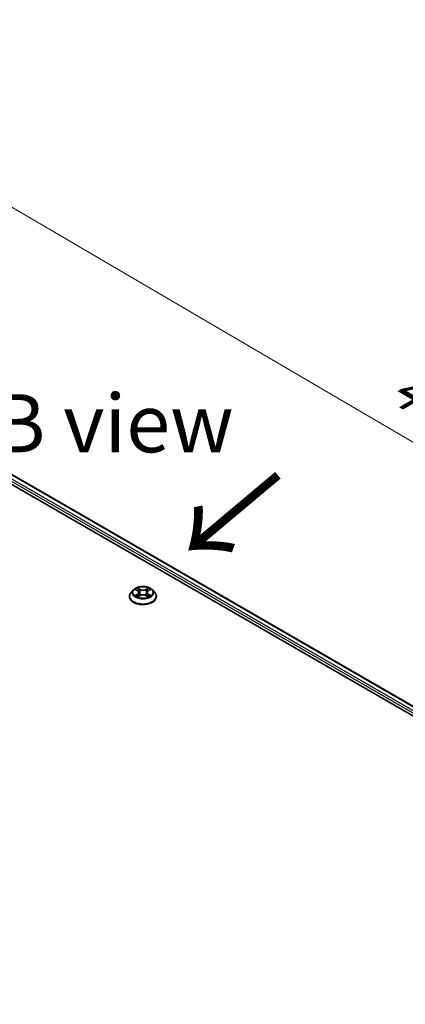
# Model space of a CAD drawing. Units: millimetres. Extents: x 7 to 8865, y 4 to 1550.
# Drawn here: x 44 to 53, y 100 to 121 of the extents above; entities that cross this region are included whole.
import ezdxf

# ---------------------------------------------------------------- set-up
doc = ezdxf.new("R2010")
doc.units = ezdxf.units.MM
doc.header["$LTSCALE"] = 0.5
doc.layers.get('Defpoints').update_dxf_attribs({"lineweight": 25})
for name, color, linetype, lineweight in [('Dimension (ISO)', 7, 'Continuous', 18), ('Symbol (ISO)', 7, 'Continuous', 18), ('Visible (ISO)', 7, 'Continuous', 35), ('Visible Narrow (ISO)', 7, 'Continuous', 25)]:
    doc.layers.add(name, color=color, linetype=linetype, lineweight=lineweight)
doc.styles.add('Note Text (TK)', font='MS PGothic.ttf')
doc.dimstyles.new('Default - Method 1b (TK)', dxfattribs={"dimscale": 0.5, "dimtxt": 2.5, "dimasz": 2.5, "dimexe": 1, "dimexo": 1.5, "dimgap": 1, "dimtad": 1, "dimrnd": 1e-08, "dimdsep": 46, "dimtxsty": 'Note Text (TK)', "dimblk": 'OPEN', "dimcen": 0.09, "dimdle": 5, "dimclrd": 100, "dimclre": 100, "dimclrt": 7, "dimadec": 1, "dimazin": 1, "dimtfac": 1, "dimtmove": 0, "dimatfit": 3, "dimldrblk": 'OPEN', "dimfxl": 1, "dimtolj": 1, "dimlwd": -1, "dimlwe": -1, "dimarcsym": 0})

# ---------------------------------------------------------------- blocks, each defined once
blk = doc.blocks.new('_Open')
at = {"color": 0, "linetype": 'ByBlock', "lineweight": -2}
for p, q in [((-1, 0.167), (0, 0)), ((-1, -0.167), (0, 0)), ((0, 0), (-1, 0))]:
    blk.add_line(p, q, dxfattribs=at)
blk = doc.blocks.new('*D19')
at = {"layer": 'Defpoints', "color": 0}
for p in [(31.655, 117.436), (68.041, 103.285), (61.758, 99.658)]:
    blk.add_point(p, dxfattribs=at)
at = {"layer": 'Dimension (ISO)', "color": 100}
for p, q in [((32.403, 117.867), (38.305, 121.275)), ((38.885, 120.356), (66.962, 103.917)), ((62.506, 100.09), (68.539, 103.573))]:
    blk.add_line(p, q, dxfattribs=at)
at = {"layer": 'Dimension (ISO)', "color": 100, "xscale": 1.25, "yscale": 1.25, "zscale": 1.25}
for p, rotation in [((37.807, 120.987), 149.650681208636), ((68.041, 103.285), 329.6506812086361)]:
    blk.add_blockref('_Open', p, dxfattribs=dict(at, rotation=rotation))
at = {"layer": 'Dimension (ISO)', "color": 7, "insert": (52.257, 113.697), "char_height": 1.25, "attachment_point": 4, "rotation": 329.6507, "style": 'Note Text (TK)'}
blk.add_mtext('\\A1;{\\Q29.651;\\W0.819;\\H0.816x; \\fＭＳ Ｐゴシック|b0|i0;430}', dxfattribs=at)

msp = doc.modelspace()

# ---------------------------------------------------------------- linework, layer by layer
at = {"layer": 'Visible (ISO)'}
for p, q in [((33.93734, 117.20339), (61.51451, 101.28171)), ((34.42155, 117.13524), (61.27161, 101.63335)), ((46.83495, 108.99837), (46.78535, 108.94303)), ((46.88364, 109.00439), (46.92612, 108.97899)), ((47.15394, 108.97899), (47.19642, 109.00439)), ((47.24511, 108.99837), (47.29472, 108.94303)), ((46.75003, 108.85471), (46.75003, 108.85804)), ((46.93402, 108.8529), (46.97826, 108.87756)), ((46.95234, 108.94403), (46.96053, 108.86768)), ((47.1018, 108.87756), (47.14604, 108.8529)), ((47.12773, 108.94403), (47.11953, 108.86768)), ((47.33003, 108.85471), (47.33003, 108.85804))]:
    msp.add_line(p, q, dxfattribs=at)
for points, knots in [([(47.24511, 108.99837), (47.23284, 109.01206), (47.21726, 109.02407), (47.18049, 109.04475), (47.15907, 109.05326), (47.1131, 109.06568), (47.08856, 109.06961), (47.03882, 109.07263), (47.01363, 109.07174), (46.9649, 109.06525), (46.94136, 109.05965), (46.89809, 109.04404), (46.87838, 109.03403), (46.85161, 109.01485), (46.84263, 109.00694), (46.83495, 108.99837)], [1.26296478, 1.26296478, 1.26296478, 1.26296478, 1.5839777, 1.5839777, 1.9184063, 1.9184063, 2.25148375, 2.25148375, 2.58279719, 2.58279719, 2.9145331, 2.9145331, 3.24851107, 3.24851107, 3.4494242, 3.4494242, 3.4494242, 3.4494242]), ([(46.95234, 108.94403), (46.95204, 108.94675), (46.95142, 108.94944), (46.94954, 108.9547), (46.94829, 108.95726), (46.94523, 108.9622), (46.94341, 108.96457), (46.93928, 108.9691), (46.93696, 108.97125), (46.93186, 108.97531), (46.92909, 108.97722), (46.92612, 108.97899)], [0.847301519, 0.847301519, 0.847301519, 0.847301519, 0.988509822, 0.988509822, 1.129718125, 1.129718125, 1.270926428, 1.270926428, 1.412134731, 1.412134731, 1.553343034, 1.553343034, 1.553343034, 1.553343034]), ([(47.15394, 108.97899), (47.15097, 108.97722), (47.1482, 108.97531), (47.14311, 108.97125), (47.14079, 108.9691), (47.13665, 108.96457), (47.13484, 108.9622), (47.13177, 108.95726), (47.13052, 108.9547), (47.12865, 108.94944), (47.12802, 108.94675), (47.12773, 108.94403)], [3.159045946, 3.159045946, 3.159045946, 3.159045946, 3.300254249, 3.300254249, 3.441462552, 3.441462552, 3.582670855, 3.582670855, 3.723879158, 3.723879158, 3.865087461, 3.865087461, 3.865087461, 3.865087461]), ([(46.78535, 108.94303), (46.78088, 108.93805), (46.77678, 108.93289), (46.76939, 108.92227), (46.76609, 108.91679), (46.76036, 108.90558), (46.75794, 108.89984), (46.75402, 108.88814), (46.75253, 108.88219), (46.75054, 108.87017), (46.75003, 108.8641), (46.75003, 108.85804)], [3.449424205, 3.449424205, 3.449424205, 3.449424205, 3.544937527, 3.544937527, 3.64045085, 3.64045085, 3.735964172, 3.735964172, 3.831477495, 3.831477495, 3.926990817, 3.926990817, 3.926990817, 3.926990817]), ([(46.75003, 108.85471), (46.75003, 108.83683), (46.75474, 108.819), (46.77303, 108.78483), (46.78693, 108.76857), (46.82279, 108.73907), (46.84507, 108.72596), (46.89546, 108.70456), (46.9236, 108.6963), (46.98275, 108.68542), (47.01376, 108.68279), (47.07558, 108.68337), (47.10639, 108.68657), (47.16482, 108.69853), (47.19243, 108.70729), (47.24173, 108.72963), (47.2634, 108.74322), (47.29836, 108.77407), (47.31172, 108.79132), (47.32662, 108.82424), (47.33003, 108.83946), (47.33003, 108.85471)], [3.92699082, 3.92699082, 3.92699082, 3.92699082, 4.2267014, 4.2267014, 4.53911238, 4.53911238, 4.86360542, 4.86360542, 5.18933336, 5.18933336, 5.51408383, 5.51408383, 5.83843868, 5.83843868, 6.16327278, 6.16327278, 6.48907018, 6.48907018, 6.81298523, 6.81298523, 7.06858347, 7.06858347, 7.06858347, 7.06858347]), ([(46.90286, 108.87425), (46.90467, 108.87275), (46.90663, 108.87124), (46.91083, 108.86823), (46.91307, 108.86673), (46.91784, 108.86376), (46.92036, 108.8623), (46.92567, 108.85943), (46.92846, 108.85802), (46.93306, 108.85586), (46.93479, 108.85508), (46.93657, 108.85432)], [4.534901476, 4.534901476, 4.534901476, 4.534901476, 4.605051412, 4.605051412, 4.675201349, 4.675201349, 4.745351285, 4.745351285, 4.815501221, 4.815501221, 4.856375894, 4.856375894, 4.856375894, 4.856375894]), ([(47.1018, 108.87756), (47.09513, 108.88128), (47.08755, 108.88436), (47.07123, 108.88904), (47.06249, 108.89064), (47.0446, 108.89224), (47.03546, 108.89224), (47.01758, 108.89064), (47.00884, 108.88904), (46.99251, 108.88436), (46.98493, 108.88128), (46.97826, 108.87756)], [1.58824962, 1.58824962, 1.58824962, 1.58824962, 1.89542757, 1.89542757, 2.20260552, 2.20260552, 2.50978346, 2.50978346, 2.81696141, 2.81696141, 3.12413936, 3.12413936, 3.12413936, 3.12413936]), ([(47.1435, 108.85432), (47.14527, 108.85508), (47.14701, 108.85586), (47.15161, 108.85802), (47.15439, 108.85943), (47.1597, 108.8623), (47.16222, 108.86376), (47.16699, 108.86673), (47.16924, 108.86823), (47.17344, 108.87124), (47.1754, 108.87275), (47.1772, 108.87425)], [6.139198394, 6.139198394, 6.139198394, 6.139198394, 6.180073066, 6.180073066, 6.250223003, 6.250223003, 6.320372939, 6.320372939, 6.390522875, 6.390522875, 6.460672811, 6.460672811, 6.460672811, 6.460672811]), ([(47.33003, 108.85804), (47.33003, 108.8641), (47.32953, 108.87017), (47.32753, 108.88219), (47.32604, 108.88814), (47.32213, 108.89984), (47.3197, 108.90558), (47.31398, 108.91679), (47.31068, 108.92227), (47.30328, 108.93289), (47.29918, 108.93805), (47.29472, 108.94303)], [0.785398163, 0.785398163, 0.785398163, 0.785398163, 0.880911486, 0.880911486, 0.976424808, 0.976424808, 1.071938131, 1.071938131, 1.167451453, 1.167451453, 1.262964775, 1.262964775, 1.262964775, 1.262964775])]:
    msp.add_open_spline(points, degree=3, knots=knots, dxfattribs=at)
at = {"layer": 'Visible Narrow (ISO)'}
for p, q in [((34.31211, 117.05234), (61.18217, 101.5389)), ((61.19581, 101.58002), (34.33332, 117.08908)), ((34.41155, 117.13425), (61.26575, 101.62997)), ((46.8694, 109.01117), (46.92355, 108.97879)), ((46.9807, 109.01178), (46.92461, 109.04305)), ((46.94198, 109.02564), (46.97724, 109.00598)), ((46.97724, 109.00598), (46.97219, 108.93517)), ((47.15545, 109.04305), (47.09937, 109.01178)), ((47.10283, 109.00598), (47.13809, 109.02564)), ((47.10283, 109.00598), (47.10788, 108.93517)), ((47.15651, 108.97879), (47.21067, 109.01117)), ((46.92355, 108.91027), (46.8694, 108.87789)), ((46.89309, 108.88419), (46.92714, 108.90455)), ((46.92461, 108.84601), (46.9807, 108.87728)), ((46.92714, 108.90455), (46.93065, 108.857)), ((47.09937, 108.87728), (47.15545, 108.84601)), ((47.15293, 108.90455), (47.14941, 108.857)), ((47.15293, 108.90455), (47.18697, 108.88419)), ((47.21067, 108.87789), (47.15651, 108.91027))]:
    msp.add_line(p, q, dxfattribs=at)
for centre, major_axis, ratio, start_param, end_param in [((47.04003, 108.9371), (-0.23092, 0), 0.57735027, 5.8056187, 9.90234457), ((47.04003, 108.94453), (-0.20601, 0), 0.57735027, 5.30710262, 5.68847167), ((47.04003, 108.92185), (0.16122, 0), 0.57735027, 2.17629431, 2.42062218), ((46.92355, 108.9747), (0.00257, 0.00429), 0.58733849, 0, 0.79427846), ((46.86211, 108.94453), (0.08542, 0), 0.57735027, 5.51524044, 7.05113018), ((46.93852, 109.02393), (-0.00408, -0.00289), 0.18497367, 1.04331702, 2.43849919), ((46.95082, 108.99807), (-0.00482, -0.00134), 0.22291783, 3.85158054, 5.20700366), ((46.9807, 109.00769), (-0.00243, -0.00437), 0.56718618, 3.91841516, 5.40194502), ((47.04003, 109.04353), (0.0904, 0), 0.57735027, 3.94444411, 5.48033385), ((47.04003, 109.04725), (-0.08542, 0), 0.57735027, 0.80285146, 2.3387412), ((47.09937, 109.00769), (0.00243, -0.00437), 0.56718618, 0.88124028, 2.36477015), ((47.21796, 108.94453), (-0.08542, 0), 0.57735027, 5.51524044, 7.05113018), ((47.12924, 108.99807), (-0.00482, 0.00134), 0.22291783, 4.2177743, 5.57319742), ((47.04003, 108.92185), (0.16122, 0), 0.57735027, 0.72097047, 0.96529834), ((47.14155, 109.02393), (-0.00408, 0.00289), 0.18497367, 0.70309346, 2.09827563), ((47.15651, 108.9747), (-0.00257, 0.00429), 0.58733849, 5.48890685, 6.28318531), ((47.04003, 108.94453), (-0.20601, 0), 0.57735027, 3.7363063, 4.11767534), ((47.04003, 108.86694), (-0.28677, 0), 0.57735027, 5.8056187, 9.90234457), ((47.04003, 108.85804), (-0.29, 0), 0.57735027, 0, 3.14159265), ((47.04003, 108.85471), (0.29, 0), 0.57735027, 3.14159265, 6.28318531), ((47.04003, 108.94453), (0.20601, 0), 0.57735027, 3.7363063, 4.11767534), ((46.89667, 108.88255), (-0.00096, -0.00491), 0.77975364, 4.52690487, 5.92208704), ((46.91116, 108.87216), (-0.00425, -0.00264), 0.72973605, 5.16344533, 5.77548257), ((46.92355, 108.90619), (0.00257, -0.00429), 0.58733849, 0.86378433, 2.3473142), ((46.86211, 108.9408), (0.0904, 0), 0.57735027, 5.51524044, 6.34508866), ((46.96873, 108.93346), (-0.00482, -0.00134), 0.22288452, 3.85157383, 5.20261978), ((46.9807, 108.8732), (-0.00243, 0.00437), 0.56718618, 5.5063628, 6.28318531), ((47.04003, 108.8418), (0.08542, 0), 0.57735027, 0.80285146, 2.3387412), ((47.09937, 108.8732), (0.00243, 0.00437), 0.56718618, 0, 0.7768225), ((47.11134, 108.93346), (-0.00482, 0.00134), 0.22288452, 4.22215818, 5.57320413), ((47.21796, 108.9408), (-0.0904, 0), 0.57735027, 6.22128195, 7.05113018), ((47.15651, 108.90619), (-0.00257, -0.00429), 0.58733849, 3.93587111, 5.41940097), ((47.04003, 108.94453), (0.20601, 0), 0.57735027, 5.30710262, 5.68847167), ((47.16891, 108.87216), (-0.00425, 0.00264), 0.72973605, 3.64929539, 4.26133263), ((47.18339, 108.88255), (0.00096, -0.00491), 0.77975364, 0.36109827, 1.75628044)]:
    msp.add_ellipse(centre, major_axis=major_axis, ratio=ratio, start_param=start_param, end_param=end_param, dxfattribs=at)
msp.add_ellipse((47.04003, 108.94453), major_axis=(0.21415, 0), ratio=0.57735027, dxfattribs=at)
for points, knots in [([(46.89332, 108.9986), (46.89252, 108.99951), (46.89165, 109.00036), (46.88859, 109.00307), (46.8862, 109.00467), (46.88148, 109.00723), (46.87917, 109.00824), (46.87436, 109.00995), (46.87187, 109.01064), (46.8694, 109.01117)], [0.0019082576, 0.0019082576, 0.0019082576, 0.0019082576, 0.0059340385, 0.0059340385, 0.0154285, 0.0154285, 0.0237449879, 0.0237449879, 0.0323943032, 0.0323943032, 0.0323943032, 0.0323943032]), ([(46.8694, 109.01117), (46.87165, 109.01032), (46.87392, 109.00937), (46.87832, 109.00733), (46.88046, 109.00623), (46.8829, 109.00483), (46.88327, 109.00461), (46.88364, 109.00439)], [-0.0323943032, -0.0323943032, -0.0323943032, -0.0323943032, -0.0237449879, -0.0237449879, -0.0154285, -0.0154285, -0.013913302, -0.013913302, -0.013913302, -0.013913302]), ([(46.94198, 109.02564), (46.94034, 109.02723), (46.93876, 109.02887), (46.93474, 109.03306), (46.93238, 109.03555), (46.92821, 109.03973), (46.9264, 109.04146), (46.92461, 109.04305)], [-0.0320559737, -0.0320559737, -0.0320559737, -0.0320559737, -0.0236501899, -0.0236501899, -0.0102009359, -0.0102009359, 0.0003383294, 0.0003383294, 0.0003383294, 0.0003383294]), ([(46.92461, 109.04305), (46.92572, 109.04131), (46.92684, 109.03931), (46.92952, 109.03433), (46.93111, 109.03124), (46.93416, 109.02595), (46.93545, 109.02385), (46.93692, 109.02182)], [-0.0003383294, -0.0003383294, -0.0003383294, -0.0003383294, 0.0102009359, 0.0102009359, 0.0236501899, 0.0236501899, 0.0320559737, 0.0320559737, 0.0320559737, 0.0320559737]), ([(46.93692, 109.02182), (46.93944, 109.01834), (46.9417, 109.01457), (46.94554, 109.00667), (46.94712, 109.00253), (46.94827, 108.99838)], [-0.0289828459, -0.0289828459, -0.0289828459, -0.0289828459, -0.0145850634, -0.0145850634, 0, 0, 0, 0]), ([(46.95428, 108.99978), (46.95302, 109.00435), (46.9513, 109.00891), (46.94714, 109.01763), (46.9447, 109.02179), (46.94198, 109.02564)], [0, 0, 0, 0, 0.0145850634, 0.0145850634, 0.0289828459, 0.0289828459, 0.0289828459, 0.0289828459]), ([(46.94827, 108.99838), (46.95126, 108.98761), (46.95425, 108.97685), (46.96022, 108.95531), (46.96321, 108.94454), (46.9662, 108.93377)], [-0.0687798542, -0.0687798542, -0.0687798542, -0.0687798542, -0.0343899271, -0.0343899271, 0, 0, 0, 0]), ([(46.97219, 108.93517), (46.9692, 108.94594), (46.96622, 108.95671), (46.96025, 108.97824), (46.95727, 108.98901), (46.95428, 108.99978)], [0, 0, 0, 0, 0.0343899271, 0.0343899271, 0.0687798542, 0.0687798542, 0.0687798542, 0.0687798542]), ([(47.12578, 108.99978), (47.1228, 108.98901), (47.11981, 108.97824), (47.11384, 108.95671), (47.11086, 108.94594), (47.10788, 108.93517)], [0, 0, 0, 0, 0.0343899271, 0.0343899271, 0.0687798542, 0.0687798542, 0.0687798542, 0.0687798542]), ([(47.11387, 108.93377), (47.11686, 108.94454), (47.11984, 108.95531), (47.12582, 108.97685), (47.12881, 108.98761), (47.13179, 108.99838)], [-0.0687798542, -0.0687798542, -0.0687798542, -0.0687798542, -0.0343899271, -0.0343899271, 0, 0, 0, 0]), ([(47.13809, 109.02564), (47.13535, 109.02176), (47.13289, 109.01757), (47.12874, 109.00885), (47.12704, 109.00432), (47.12578, 108.99978)], [0, 0, 0, 0, 0.014491423, 0.014491423, 0.0289828459, 0.0289828459, 0.0289828459, 0.0289828459]), ([(47.13179, 108.99838), (47.13294, 109.0025), (47.1345, 109.00662), (47.13834, 109.01452), (47.1406, 109.01831), (47.14314, 109.02182)], [-0.0289828459, -0.0289828459, -0.0289828459, -0.0289828459, -0.014491423, -0.014491423, 0, 0, 0, 0]), ([(47.15545, 109.04305), (47.15398, 109.04174), (47.1525, 109.04035), (47.14956, 109.03745), (47.14811, 109.03597), (47.14496, 109.03269), (47.14325, 109.03089), (47.14037, 109.02791), (47.13924, 109.02676), (47.13809, 109.02564)], [-0.0323943032, -0.0323943032, -0.0323943032, -0.0323943032, -0.0237449879, -0.0237449879, -0.0154285, -0.0154285, -0.0059340385, -0.0059340385, 0, 0, 0, 0]), ([(47.14314, 109.02182), (47.14418, 109.02326), (47.14513, 109.02472), (47.14742, 109.0285), (47.14865, 109.03077), (47.15082, 109.03481), (47.15176, 109.03661), (47.15363, 109.04002), (47.15454, 109.04162), (47.15545, 109.04305)], [0, 0, 0, 0, 0.0059340385, 0.0059340385, 0.0154285, 0.0154285, 0.0237449879, 0.0237449879, 0.0323943032, 0.0323943032, 0.0323943032, 0.0323943032]), ([(47.21067, 109.01117), (47.20766, 109.01053), (47.20461, 109.00964), (47.19788, 109.00699), (47.19427, 109.00508), (47.1895, 109.0014), (47.18804, 109.00006), (47.18674, 108.9986)], [-0.0003383294, -0.0003383294, -0.0003383294, -0.0003383294, 0.0102009359, 0.0102009359, 0.0236501899, 0.0236501899, 0.0301477161, 0.0301477161, 0.0301477161, 0.0301477161]), ([(47.19643, 109.0044), (47.19838, 109.00556), (47.20039, 109.00664), (47.20515, 109.00896), (47.20792, 109.01013), (47.21067, 109.01117)], [-0.0181426717, -0.0181426717, -0.0181426717, -0.0181426717, -0.0102009359, -0.0102009359, 0.0003383294, 0.0003383294, 0.0003383294, 0.0003383294]), ([(46.89309, 108.88419), (46.89142, 108.88387), (46.88955, 108.88352), (46.88446, 108.88245), (46.8811, 108.88164), (46.87491, 108.87984), (46.87214, 108.87892), (46.8694, 108.87789)], [-0.0320559737, -0.0320559737, -0.0320559737, -0.0320559737, -0.0236501899, -0.0236501899, -0.0102009359, -0.0102009359, 0.0003383294, 0.0003383294, 0.0003383294, 0.0003383294]), ([(46.8694, 108.87789), (46.87241, 108.87853), (46.87545, 108.87894), (46.88218, 108.87939), (46.88579, 108.8793), (46.89102, 108.8788), (46.89288, 108.87851), (46.89442, 108.87822)], [-0.0003383294, -0.0003383294, -0.0003383294, -0.0003383294, 0.0102009359, 0.0102009359, 0.0236501899, 0.0236501899, 0.0320559737, 0.0320559737, 0.0320559737, 0.0320559737]), ([(46.90758, 108.8738), (46.90582, 108.87663), (46.90368, 108.87896), (46.89878, 108.88244), (46.89604, 108.88361), (46.89309, 108.88419)], [0, 0, 0, 0, 0.0145850634, 0.0145850634, 0.0289828459, 0.0289828459, 0.0289828459, 0.0289828459]), ([(46.89442, 108.87822), (46.89707, 108.87772), (46.89953, 108.87668), (46.90211, 108.87485), (46.90249, 108.87456), (46.90286, 108.87425)], [-0.0289828459, -0.0289828459, -0.0289828459, -0.0289828459, -0.0145850634, -0.0145850634, -0.0120420166, -0.0120420166, -0.0120420166, -0.0120420166]), ([(46.93569, 108.85383), (46.93512, 108.85386), (46.93458, 108.85385), (46.93265, 108.85363), (46.93141, 108.85314), (46.92925, 108.85173), (46.9283, 108.85085), (46.92644, 108.84872), (46.92552, 108.84744), (46.92461, 108.84601)], [0.0024401637, 0.0024401637, 0.0024401637, 0.0024401637, 0.0059340385, 0.0059340385, 0.0154285, 0.0154285, 0.0237449879, 0.0237449879, 0.0323943032, 0.0323943032, 0.0323943032, 0.0323943032]), ([(46.92461, 108.84601), (46.92608, 108.84731), (46.92756, 108.84853), (46.9305, 108.85073), (46.93195, 108.8517), (46.93362, 108.85267), (46.93382, 108.85279), (46.93402, 108.8529)], [-0.0323943032, -0.0323943032, -0.0323943032, -0.0323943032, -0.0237449879, -0.0237449879, -0.0154285, -0.0154285, -0.0142996638, -0.0142996638, -0.0142996638, -0.0142996638]), ([(46.9662, 108.93377), (46.97047, 108.9184), (46.97537, 108.90329), (46.98203, 108.88587), (46.98308, 108.88322), (46.98415, 108.88057)], [-0.0982412545, -0.0982412545, -0.0982412545, -0.0982412545, -0.0491206273, -0.0491206273, -0.0402334775, -0.0402334775, -0.0402334775, -0.0402334775]), ([(46.9889, 108.88265), (46.98794, 108.88518), (46.987, 108.88771), (46.98081, 108.90493), (46.9762, 108.91993), (46.97219, 108.93517)], [0.0405862574, 0.0405862574, 0.0405862574, 0.0405862574, 0.0491206273, 0.0491206273, 0.0982412545, 0.0982412545, 0.0982412545, 0.0982412545]), ([(47.10788, 108.93517), (47.10386, 108.91993), (47.09926, 108.90493), (47.09306, 108.88771), (47.09212, 108.88518), (47.09116, 108.88265)], [0, 0, 0, 0, 0.0491206273, 0.0491206273, 0.0576549971, 0.0576549971, 0.0576549971, 0.0576549971]), ([(47.09591, 108.88057), (47.09699, 108.88322), (47.09803, 108.88587), (47.1047, 108.90329), (47.1096, 108.9184), (47.11387, 108.93377)], [-0.058007777, -0.058007777, -0.058007777, -0.058007777, -0.0491206273, -0.0491206273, 0, 0, 0, 0]), ([(47.15545, 108.84601), (47.15434, 108.84775), (47.15323, 108.84927), (47.15054, 108.85205), (47.14896, 108.85314), (47.14624, 108.85381), (47.14535, 108.85389), (47.14438, 108.85383)], [-0.0003383294, -0.0003383294, -0.0003383294, -0.0003383294, 0.0102009359, 0.0102009359, 0.0236501899, 0.0236501899, 0.02961581, 0.02961581, 0.02961581, 0.02961581]), ([(47.14605, 108.8529), (47.14739, 108.85215), (47.14871, 108.8513), (47.15185, 108.84906), (47.15366, 108.8476), (47.15545, 108.84601)], [-0.0177563099, -0.0177563099, -0.0177563099, -0.0177563099, -0.0102009359, -0.0102009359, 0.0003383294, 0.0003383294, 0.0003383294, 0.0003383294]), ([(47.18697, 108.88419), (47.18401, 108.88361), (47.18125, 108.88243), (47.17636, 108.87893), (47.17423, 108.87661), (47.17249, 108.8738)], [0, 0, 0, 0, 0.014491423, 0.014491423, 0.0289828459, 0.0289828459, 0.0289828459, 0.0289828459]), ([(47.1772, 108.87425), (47.17756, 108.87455), (47.17792, 108.87483), (47.1805, 108.87667), (47.18298, 108.87772), (47.18564, 108.87822)], [-0.0169408293, -0.0169408293, -0.0169408293, -0.0169408293, -0.014491423, -0.014491423, 0, 0, 0, 0]), ([(47.18564, 108.87822), (47.18673, 108.87843), (47.18798, 108.87863), (47.19148, 108.87907), (47.19386, 108.87925), (47.19859, 108.87931), (47.2009, 108.87922), (47.2057, 108.87878), (47.2082, 108.87842), (47.21067, 108.87789)], [0, 0, 0, 0, 0.0059340385, 0.0059340385, 0.0154285, 0.0154285, 0.0237449879, 0.0237449879, 0.0323943032, 0.0323943032, 0.0323943032, 0.0323943032]), ([(47.21067, 108.87789), (47.20842, 108.87874), (47.20615, 108.87951), (47.20174, 108.88085), (47.19961, 108.88143), (47.19519, 108.88253), (47.19291, 108.88303), (47.18943, 108.88373), (47.18816, 108.88397), (47.18697, 108.88419)], [-0.0323943032, -0.0323943032, -0.0323943032, -0.0323943032, -0.0237449879, -0.0237449879, -0.0154285, -0.0154285, -0.0059340385, -0.0059340385, 0, 0, 0, 0])]:
    msp.add_open_spline(points, degree=3, knots=knots, dxfattribs=at)
for points in [[(46.91114, 108.86805), (46.90996, 108.86996), (46.90877, 108.87188), (46.90758, 108.8738)], [(47.17249, 108.8738), (47.1713, 108.87188), (47.17011, 108.86996), (47.16892, 108.86805)]]:
    msp.add_open_spline(points, degree=3, dxfattribs=at)

# ---------------------------------------------------------------- texts
at = {"layer": 'Symbol (ISO)', "color": 7, "insert": (46.4072, 112.58713), "char_height": 1.25, "attachment_point": 5, "line_spacing_factor": 1.5, "style": 'Note Text (TK)'}
msp.add_mtext('\\fＭＳ Ｐゴシック|b0|i0;B view', dxfattribs=at)
at = {"layer": 'Symbol (ISO)', "color": 7, "insert": (50.00674, 111.56613), "char_height": 2, "attachment_point": 4, "rotation": 220, "line_spacing_factor": 1.5, "style": 'Note Text (TK)'}
msp.add_mtext('\\fMS PGothic|b0|i0;{\\H2.0000;→}', dxfattribs=at)

# ---------------------------------------------------------------- dimensions: what is measured, and where the dimension line sits
at = {"layer": 'Dimension (ISO)', "color": 100}
dim = msp.add_linear_dim(base=(68.04064, 103.28524), p1=(31.6554, 117.43592), p2=(61.75846, 99.65822), angle=149.650681, text='{\\Q29.651;\\W0.819;\\H0.816x; \\fＭＳ Ｐゴシック|b0|i0;430}', dimstyle='Default - Method 1b (TK)', override={"dimgap": 1, "dimdec": 2, "dimlfac": 12.230502, "dimtol": 0, "dimlim": 0, "dimtp": 0, "dimtm": 0, "dimtdec": 2, "dimtofl": 0, "dimatfit": 1}, dxfattribs=at)
dim.commit()
dim.dimension.update_dxf_attribs({"geometry": '*D19', "text_midpoint": (52.9237, 112.13633), "dimtype": 160})

doc.saveas('drawing.dxf')
